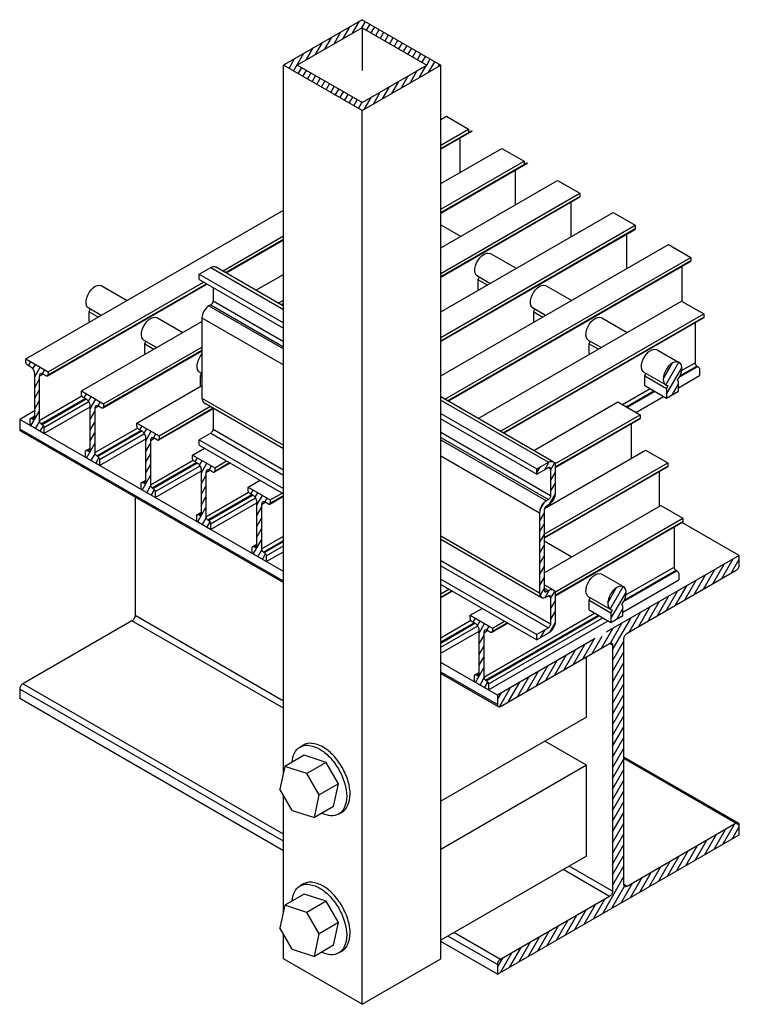
# Model space of a CAD drawing. Extents: x -8 to 8.8, y 0 to 23.
import ezdxf

# ---------------------------------------------------------------- set-up
doc = ezdxf.new("R2010")
doc.units = 0
doc.header["$MEASUREMENT"] = 0
doc.layers.add('TRMODEL1', color=7, linetype='CONTINUOUS')

msp = doc.modelspace()

# ---------------------------------------------------------------- linework, layer by layer
at = {"layer": 'TRMODEL1', "color": 4, "linetype": 'CONTINUOUS'}
for p, q in [((0, 23.037), (-1.84, 21.975)), ((0, 23.037), (1.84, 21.975)), ((0, 22.85), (-1.516, 21.975)), ((0, 22.85), (1.516, 21.975)), ((0, 22.85), (0, 21.846)), ((-1.84, 5.41), (-1.84, 21.975)), ((0, 20.912), (-1.84, 21.975)), ((0, 21.1), (-1.516, 21.975)), ((0, 21.1), (1.516, 21.975)), ((0, 20.912), (1.84, 21.975)), ((1.84, 1.063), (1.84, 21.975)), ((0, 0), (0, 20.912)), ((-3.81, 17.083), (-3.54, 17.24)), ((-3.81, 17.083), (-1.84, 15.946)), ((-3.81, 16.958), (-3.81, 17.083)), ((-3.54, 17.24), (-3.508, 17.254)), ((-3.54, 17.24), (-1.84, 16.259)), ((-3.508, 17.254), (-3.477, 17.261)), ((-3.477, 17.261), (-3.449, 17.26)), ((-3.449, 17.26), (-3.425, 17.251)), ((-1.84, 16.336), (-3.425, 17.251)), ((-3.425, 17.251), (-3.425, 17.251)), ((-3.81, 16.958), (-1.84, 15.821)), ((-3.486, 16.771), (-3.486, 16.458)), ((-3.54, 16.365), (-3.583, 16.34)), ((-3.529, 16.372), (-3.54, 16.365)), ((-3.54, 16.365), (-1.84, 15.384)), ((-3.519, 16.381), (-3.529, 16.372)), ((-3.51, 16.392), (-3.519, 16.381)), ((-3.501, 16.405), (-3.51, 16.392)), ((-3.495, 16.418), (-3.501, 16.405)), ((-3.49, 16.432), (-3.495, 16.418)), ((-3.487, 16.446), (-3.49, 16.432)), ((-3.486, 16.458), (-3.487, 16.446)), ((-3.486, 16.458), (-1.84, 15.509)), ((-3.733, 16.137), (-3.742, 16.097)), ((-3.718, 16.178), (-3.733, 16.137)), ((-3.698, 16.218), (-3.718, 16.178)), ((-3.673, 16.256), (-3.698, 16.218)), ((-3.645, 16.289), (-3.673, 16.256)), ((-3.615, 16.318), (-3.645, 16.289)), ((-3.583, 16.34), (-3.615, 16.318)), ((-3.583, 16.34), (-1.84, 15.334)), ((-3.742, 16.097), (-3.745, 16.058)), ((-3.745, 16.058), (-1.84, 14.959)), ((-3.745, 16.058), (-3.745, 14.183)), ((-3.745, 14.183), (-1.84, 13.084)), ((-3.698, 14.078), (-1.84, 13.006)), ((4.47, 12.694), (1.84, 14.212)), ((1.84, 14.134), (4.355, 12.683)), ((-7.646, 13.892), (-8.006, 13.684)), ((-3.486, 13.956), (-3.486, 13.458)), ((-1.84, 10.125), (-8.006, 13.684)), ((-8.006, 13.684), (-8.006, 13.46)), ((1.84, 13.822), (4.085, 12.526)), ((1.84, 13.697), (4.085, 12.401)), ((-1.84, 9.9), (-8.006, 13.46)), ((-7.986, 13.414), (-1.84, 9.866)), ((-3.54, 13.365), (-3.81, 13.208)), ((-3.54, 13.365), (-1.84, 12.384)), ((-3.486, 13.458), (-1.84, 12.509)), ((1.84, 13.384), (4.409, 11.901)), ((-3.81, 13.208), (-1.84, 12.071)), ((-3.81, 13.083), (-3.81, 13.208)), ((1.84, 13.259), (4.355, 11.808)), ((1.84, 13.209), (4.312, 11.783)), ((-3.81, 13.083), (-1.84, 11.946)), ((1.84, 12.834), (4.149, 11.501)), ((4.085, 12.526), (4.355, 12.683)), ((4.085, 12.401), (4.355, 12.558)), ((4.085, 12.401), (4.085, 12.526)), ((4.355, 12.558), (4.409, 12.526)), ((4.409, 12.526), (4.409, 11.901)), ((4.518, 12.589), (4.518, 11.964)), ((-5.31, 11.869), (-5.31, 9.096)), ((4.355, 11.808), (4.312, 11.783)), ((4.258, 11.564), (4.258, 9.689)), ((4.355, 11.683), (4.312, 11.658)), ((4.149, 11.501), (4.149, 9.626)), ((8.82, 10.502), (7.49, 11.269)), ((1.84, 10.959), (4.149, 9.626)), ((1.84, 10.882), (4.197, 9.521)), ((1.84, 10.384), (4.409, 8.901)), ((8.82, 10.502), (5.707, 8.705)), ((8.82, 10.277), (8.82, 10.502)), ((1.84, 10.259), (4.355, 8.808)), ((6.195, 8.68), (8.749, 10.155)), ((1.84, 9.947), (4.085, 8.651)), ((1.84, 9.822), (4.085, 8.526)), ((4.47, 9.694), (4.258, 9.817)), ((4.258, 9.739), (4.355, 9.683)), ((4.258, 9.689), (4.312, 9.658)), ((4.312, 9.658), (4.355, 9.683)), ((4.312, 9.533), (4.355, 9.558)), ((4.355, 9.558), (4.409, 9.526)), ((4.409, 9.526), (4.409, 8.901)), ((4.518, 9.589), (4.518, 8.964)), ((-1.84, 7.093), (-5.31, 9.096)), ((-5.381, 8.973), (-7.936, 7.499)), ((-1.84, 6.929), (-5.381, 8.973)), ((4.355, 8.808), (4.085, 8.651)), ((5.449, 8.556), (3.163, 7.236)), ((4.355, 8.683), (4.085, 8.526)), ((4.085, 8.526), (4.085, 8.651)), ((6.124, 2.801), (6.124, 8.558)), ((3.234, 6.971), (5.788, 8.445)), ((5.859, 8.404), (5.788, 8.445)), ((5.859, 8.404), (5.859, 2.648)), ((5.25, 6.719), (5.25, 8.135)), ((3.163, 7.236), (1.84, 8)), ((3.163, 7.011), (1.84, 7.775)), ((1.84, 7.741), (3.184, 6.966)), ((-1.84, 3.817), (-8.006, 7.376)), ((-8.006, 7.376), (-8.006, 7.152)), ((-1.84, 3.98), (-7.936, 7.499)), ((-1.84, 3.592), (-8.006, 7.152)), ((3.163, 7.236), (3.163, 7.011)), ((5.25, 6.719), (1.84, 4.75)), ((5.25, 5.594), (4.276, 6.156)), ((8.799, 4.24), (6.124, 5.784)), ((5.25, 5.594), (1.84, 3.625)), ((5.25, 3.469), (5.25, 5.594)), ((8.82, 4.194), (6.124, 5.75)), ((-1.84, 2.16), (-1.84, 4.898)), ((8.749, 4.235), (6.195, 2.76)), ((8.82, 3.969), (8.82, 4.194)), ((3.163, 0.704), (8.82, 3.969)), ((5.25, 3.469), (1.84, 1.5)), ((5.859, 2.648), (4.844, 3.234)), ((5.788, 2.525), (4.702, 3.152)), ((6.195, 2.76), (6.124, 2.801)), ((5.788, 2.525), (3.234, 1.051)), ((-1.84, 1.063), (-1.84, 1.648)), ((3.234, 1.051), (2.148, 1.678)), ((3.163, 0.704), (1.84, 1.467)), ((3.163, 0.928), (2.007, 1.596)), ((0, 0), (-1.84, 1.063)), ((0, 0), (1.84, 1.063)), ((3.163, 0.928), (3.163, 0.704))]:
    msp.add_line(p, q, dxfattribs=at)
at = {"layer": 'TRMODEL1', "color": 2, "linetype": 'CONTINUOUS'}
for p, q in [((-0.441, 22.595), (-0.278, 22.877)), ((-0.224, 22.72), (-0.062, 23.002)), ((-0.008, 22.845), (0.077, 22.993)), ((0.104, 22.79), (0.186, 22.93)), ((0.213, 22.727), (0.294, 22.868)), ((-0.874, 22.345), (-0.711, 22.627)), ((-0.657, 22.47), (-0.495, 22.752)), ((0.321, 22.665), (0.402, 22.805)), ((0.429, 22.602), (0.51, 22.743)), ((0.537, 22.54), (0.619, 22.68)), ((0.646, 22.477), (0.727, 22.618)), ((-1.307, 22.095), (-1.144, 22.377)), ((-1.09, 22.22), (-0.928, 22.502)), ((0.754, 22.415), (0.835, 22.555)), ((0.862, 22.352), (0.943, 22.493)), ((0.97, 22.29), (1.052, 22.43)), ((1.079, 22.227), (1.16, 22.368)), ((-1.709, 21.899), (-1.577, 22.127)), ((-1.601, 21.836), (-1.361, 22.252)), ((1.187, 22.165), (1.268, 22.305)), ((1.295, 22.102), (1.376, 22.243)), ((1.404, 22.04), (1.485, 22.18)), ((1.512, 21.977), (1.593, 22.118)), ((-1.817, 21.961), (-1.794, 22.002)), ((-1.492, 21.774), (-1.411, 21.915)), ((1.346, 21.689), (1.508, 21.97)), ((1.562, 21.814), (1.701, 22.055)), ((1.779, 21.939), (1.809, 21.993)), ((-1.384, 21.711), (-1.303, 21.852)), ((-1.276, 21.649), (-1.195, 21.79)), ((-1.168, 21.586), (-1.086, 21.727)), ((-1.059, 21.524), (-0.978, 21.665)), ((0.913, 21.439), (1.075, 21.72)), ((1.129, 21.564), (1.291, 21.845)), ((-0.951, 21.461), (-0.87, 21.602)), ((-0.843, 21.399), (-0.762, 21.54)), ((-0.734, 21.336), (-0.653, 21.477)), ((0.48, 21.189), (0.642, 21.47)), ((0.696, 21.314), (0.858, 21.595)), ((-0.626, 21.274), (-0.545, 21.415)), ((-0.518, 21.211), (-0.437, 21.352)), ((-0.41, 21.149), (-0.329, 21.29)), ((-0.301, 21.086), (-0.22, 21.227)), ((0.047, 20.939), (0.209, 21.22)), ((0.263, 21.064), (0.425, 21.345)), ((-0.193, 21.024), (-0.112, 21.165)), ((-0.085, 20.961), (-0.004, 21.102)), ((1.84, 20.702), (1.971, 20.777)), ((1.97, 20.777), (2.49, 20.477)), ((1.84, 20.102), (2.49, 20.477)), ((1.84, 20.027), (2.555, 20.439)), ((2.573, 20.429), (1.84, 20.006)), ((2.49, 20.477), (2.49, 20.402)), ((2.284, 20.262), (2.284, 19.458)), ((1.84, 19.202), (3.269, 20.027)), ((3.269, 20.027), (3.789, 19.727)), ((1.84, 18.602), (3.789, 19.727)), ((1.84, 18.527), (3.854, 19.689)), ((3.872, 19.679), (1.84, 18.506)), ((3.789, 19.727), (3.789, 19.652)), ((3.583, 19.512), (3.583, 18.708)), ((1.84, 17.702), (4.568, 19.277)), ((4.568, 19.277), (5.088, 18.977)), ((1.84, 17.102), (5.088, 18.977)), ((1.84, 17.027), (5.088, 18.902)), ((5.088, 18.977), (5.088, 18.902)), ((5.075, 18.874), (1.84, 17.006)), ((4.882, 18.762), (4.882, 17.958)), ((-7.862, 15.101), (-1.84, 18.577)), ((1.84, 16.202), (5.867, 18.527)), ((5.867, 18.527), (6.387, 18.227)), ((1.84, 18.237), (2.304, 17.969)), ((1.845, 15.605), (6.387, 18.227)), ((6.387, 18.227), (6.387, 18.152)), ((-3.261, 17.157), (-1.84, 17.977)), ((1.84, 15.527), (6.387, 18.152)), ((6.374, 18.124), (1.84, 15.507)), ((6.181, 18.013), (6.181, 17.208)), ((-3.196, 17.119), (-1.84, 17.902)), ((-1.84, 17.881), (-3.178, 17.109)), ((1.84, 14.702), (7.166, 17.777)), ((7.166, 17.777), (7.686, 17.477)), ((3.006, 17.564), (3.603, 17.22)), ((1.935, 14.157), (7.686, 17.477)), ((2, 14.12), (7.686, 17.402)), ((7.673, 17.374), (2.018, 14.109)), ((7.686, 17.477), (7.686, 17.402)), ((-2.482, 16.707), (-1.84, 17.077)), ((7.48, 17.263), (7.48, 16.459)), ((-3.625, 16.851), (-7.355, 14.698)), ((-7.342, 14.801), (-3.707, 16.899)), ((-7.342, 14.726), (-3.642, 16.861)), ((2.99, 16.866), (2.7, 17.034)), ((2.713, 16.953), (2.737, 17.012)), ((2.713, 16.728), (2.713, 16.953)), ((2.713, 16.953), (2.927, 16.83)), ((-6.087, 16.814), (-5.49, 16.47)), ((2.713, 16.728), (2.732, 16.717)), ((4.305, 16.814), (4.901, 16.47)), ((-1.962, 16.407), (-1.84, 16.477)), ((-1.897, 16.369), (-1.84, 16.402)), ((-1.84, 16.381), (-1.879, 16.359)), ((2.714, 13.707), (7.471, 16.453)), ((7.471, 16.453), (7.99, 16.153)), ((-6.103, 16.116), (-6.393, 16.284)), ((-6.38, 16.203), (-6.356, 16.263)), ((-6.38, 16.203), (-6.166, 16.08)), ((-6.38, 15.978), (-6.38, 16.203)), ((3.234, 13.407), (7.99, 16.153)), ((4.289, 16.116), (3.998, 16.284)), ((4.012, 16.203), (4.035, 16.263)), ((4.012, 15.978), (4.012, 16.203)), ((4.012, 16.203), (4.226, 16.08)), ((7.99, 16.153), (7.99, 16.078)), ((-6.563, 14.351), (-3.745, 15.977)), ((-6.38, 15.978), (-6.361, 15.967)), ((-4.788, 16.064), (-4.191, 15.72)), ((3.299, 13.37), (7.99, 16.078)), ((7.978, 16.05), (3.317, 13.36)), ((4.012, 15.978), (4.031, 15.967)), ((5.604, 16.064), (6.2, 15.72)), ((7.785, 15.939), (7.785, 15.009)), ((-4.804, 15.366), (-5.094, 15.534)), ((-5.081, 15.454), (-5.057, 15.513)), ((-5.081, 15.454), (-4.867, 15.33)), ((-5.081, 15.228), (-5.081, 15.454)), ((5.588, 15.366), (5.297, 15.534)), ((5.311, 15.454), (5.334, 15.513)), ((5.311, 15.228), (5.311, 15.454)), ((5.311, 15.454), (5.525, 15.33)), ((-3.745, 15.282), (-6.056, 13.948)), ((-6.043, 14.051), (-3.745, 15.377)), ((-6.043, 13.976), (-3.745, 15.302)), ((-5.081, 15.228), (-5.062, 15.217)), ((5.311, 15.228), (5.33, 15.217)), ((6.903, 15.314), (7.401, 15.027)), ((-7.862, 15.101), (-7.342, 14.801)), ((-7.862, 15.026), (-7.862, 15.101)), ((-7.862, 15.077), (-7.852, 15.095)), ((-7.798, 14.939), (-7.743, 15.032)), ((7.044, 14.645), (7.247, 14.997)), ((7.101, 14.494), (7.406, 15.022)), ((7.469, 14.827), (7.785, 15.009)), ((-7.743, 14.907), (-7.818, 14.951)), ((-7.696, 14.865), (-7.635, 14.97)), ((-7.656, 14.684), (-7.527, 14.907)), ((-7.656, 13.719), (-7.656, 14.757)), ((-7.548, 14.694), (-7.461, 14.744)), ((-7.473, 14.75), (-7.419, 14.845)), ((-7.385, 14.701), (-7.461, 14.744)), ((-7.342, 14.801), (-7.342, 14.726)), ((-3.745, 14.755), (-3.795, 14.784)), ((-3.782, 14.704), (-3.758, 14.763)), ((7.138, 14.471), (6.596, 14.784)), ((6.61, 14.704), (6.633, 14.763)), ((7.119, 14.275), (7.474, 14.889)), ((7.413, 14.67), (7.85, 14.922)), ((7.43, 14.705), (7.828, 14.934)), ((7.828, 14.934), (7.85, 14.922)), ((7.893, 14.847), (7.893, 14.709)), ((-7.656, 14.434), (-7.548, 14.621)), ((-7.548, 14.694), (-7.548, 13.657)), ((-7.361, 14.696), (-7.342, 14.727)), ((-3.782, 14.704), (-3.745, 14.682)), ((-3.782, 14.478), (-3.782, 14.704)), ((6.61, 14.704), (7.119, 14.41)), ((6.61, 14.478), (6.61, 14.704)), ((7.399, 14.571), (7.372, 14.607)), ((7.399, 14.424), (7.893, 14.709)), ((7.399, 14.346), (7.399, 14.571)), ((-7.656, 14.184), (-7.548, 14.371)), ((-6.563, 14.276), (-6.563, 14.351)), ((-6.563, 14.351), (-6.043, 14.051)), ((-6.563, 14.327), (-6.553, 14.345)), ((-5.264, 13.601), (-3.745, 14.478)), ((-3.782, 14.478), (-3.763, 14.467)), ((6.089, 14.03), (6.737, 14.405)), ((6.175, 13.98), (6.824, 14.355)), ((6.197, 13.968), (6.845, 14.342)), ((6.61, 14.478), (7.119, 14.184)), ((7.146, 14.477), (7.119, 14.41)), ((7.119, 14.41), (7.119, 14.184)), ((7.119, 14.184), (7.399, 14.346)), ((7.257, 14.264), (7.399, 14.509)), ((-7.656, 13.934), (-7.548, 14.121)), ((-7.548, 13.657), (-6.55, 14.233)), ((-7.505, 13.582), (-6.476, 14.176)), ((-7.483, 13.569), (-6.454, 14.163)), ((-7.44, 13.494), (-6.388, 14.101)), ((-6.444, 14.157), (-6.519, 14.201)), ((-6.499, 14.189), (-6.444, 14.282)), ((-6.397, 14.115), (-6.336, 14.22)), ((-6.357, 13.934), (-6.228, 14.157)), ((-6.174, 14), (-6.12, 14.095)), ((4.013, 12.958), (5.98, 14.093)), ((5.98, 14.093), (6.5, 13.793)), ((6.403, 13.849), (7.051, 14.223)), ((-7.743, 13.532), (-7.548, 13.871)), ((-7.44, 13.357), (-6.357, 13.982)), ((-6.357, 12.97), (-6.357, 14.007)), ((-6.357, 13.684), (-6.249, 13.871)), ((-6.249, 13.945), (-6.162, 13.995)), ((-6.249, 13.945), (-6.249, 12.907)), ((-6.086, 13.951), (-6.162, 13.995)), ((-6.061, 13.946), (-6.043, 13.977)), ((-6.043, 14.051), (-6.043, 13.976)), ((-3.486, 13.932), (-4.757, 13.198)), ((-4.744, 13.301), (-3.548, 13.992)), ((-4.744, 13.226), (-3.483, 13.954)), ((-7.764, 13.544), (-7.764, 13.682)), ((-7.752, 13.71), (-7.656, 13.765)), ((-7.721, 13.707), (-7.656, 13.744)), ((-7.721, 13.707), (-7.699, 13.694)), ((-7.699, 13.694), (-7.656, 13.719)), ((-7.635, 13.47), (-7.543, 13.63)), ((-6.357, 13.434), (-6.249, 13.621)), ((-5.264, 13.526), (-5.264, 13.601)), ((-5.264, 13.601), (-4.744, 13.301)), ((-5.264, 13.577), (-5.254, 13.595)), ((4.508, 12.643), (6.5, 13.793)), ((4.518, 12.574), (6.5, 13.718)), ((6.487, 13.69), (4.518, 12.553)), ((6.5, 13.793), (6.5, 13.718)), ((-7.44, 13.357), (-7.764, 13.544)), ((-7.527, 13.407), (-7.452, 13.537)), ((-7.505, 13.582), (-7.483, 13.569)), ((-7.44, 13.494), (-7.44, 13.357)), ((-6.357, 13.184), (-6.249, 13.371)), ((-6.249, 12.907), (-5.251, 13.483)), ((-6.206, 12.832), (-5.177, 13.426)), ((-6.184, 12.82), (-5.155, 13.413)), ((-5.145, 13.407), (-5.22, 13.451)), ((-5.199, 13.439), (-5.145, 13.532)), ((-5.098, 13.365), (-5.037, 13.47)), ((-5.058, 13.183), (-4.929, 13.408)), ((6.294, 13.579), (6.294, 12.774)), ((-6.141, 12.745), (-5.089, 13.352)), ((-6.141, 12.607), (-5.058, 13.232)), ((-5.058, 12.22), (-5.058, 13.257)), ((-4.95, 13.195), (-4.863, 13.245)), ((-4.95, 13.195), (-4.95, 12.157)), ((-4.875, 13.25), (-4.821, 13.345)), ((-4.788, 13.201), (-4.863, 13.245)), ((-4.762, 13.196), (-4.744, 13.227)), ((-4.744, 13.301), (-4.744, 13.226)), ((-6.465, 12.795), (-6.465, 12.932)), ((-6.453, 12.96), (-6.357, 13.015)), ((-6.444, 12.782), (-6.249, 13.121)), ((-6.422, 12.957), (-6.357, 12.995)), ((-6.422, 12.957), (-6.4, 12.945)), ((-6.4, 12.945), (-6.357, 12.97)), ((-5.058, 12.933), (-4.95, 13.121)), ((-3.965, 12.851), (-3.686, 13.012)), ((4.267, 11.604), (6.629, 12.968)), ((6.629, 12.968), (7.149, 12.668)), ((-6.141, 12.607), (-6.465, 12.795)), ((-6.336, 12.72), (-6.243, 12.88)), ((-6.228, 12.657), (-6.153, 12.787)), ((-6.206, 12.832), (-6.184, 12.82)), ((-6.141, 12.745), (-6.141, 12.607)), ((-5.058, 12.683), (-4.95, 12.871)), ((-4.95, 12.157), (-3.952, 12.733)), ((-4.907, 12.082), (-3.878, 12.676)), ((-3.965, 12.776), (-3.965, 12.851)), ((-3.965, 12.851), (-3.445, 12.551)), ((-3.965, 12.827), (-3.954, 12.845)), ((-3.846, 12.657), (-3.922, 12.701)), ((-3.9, 12.689), (-3.846, 12.783)), ((-3.799, 12.615), (-3.738, 12.72)), ((-3.445, 12.551), (-3.167, 12.712)), ((-3.445, 12.476), (-3.102, 12.674)), ((4.27, 12.509), (4.376, 12.693)), ((-5.058, 12.433), (-4.95, 12.621)), ((-4.885, 12.07), (-3.856, 12.663)), ((-4.842, 11.995), (-3.79, 12.602)), ((-4.842, 11.857), (-3.759, 12.482)), ((-3.759, 12.433), (-3.63, 12.658)), ((-3.759, 11.47), (-3.759, 12.507)), ((-3.651, 12.445), (-3.564, 12.495)), ((-3.651, 12.445), (-3.651, 11.407)), ((-3.576, 12.5), (-3.521, 12.595)), ((-3.489, 12.451), (-3.564, 12.495)), ((-3.463, 12.446), (-3.445, 12.477)), ((-3.084, 12.664), (-3.458, 12.448)), ((-3.445, 12.551), (-3.445, 12.476)), ((4.085, 12.438), (4.162, 12.571)), ((4.258, 10.999), (7.149, 12.668)), ((4.258, 10.924), (7.149, 12.593)), ((7.136, 12.565), (4.258, 10.903)), ((4.409, 12.499), (4.502, 12.659)), ((6.943, 12.453), (6.943, 11.649)), ((7.149, 12.668), (7.149, 12.593)), ((-5.154, 12.21), (-5.058, 12.265)), ((-5.145, 12.032), (-4.95, 12.371)), ((-5.123, 12.207), (-5.058, 12.245)), ((-5.101, 12.195), (-5.058, 12.22)), ((-3.759, 12.183), (-3.651, 12.371)), ((-2.666, 12.101), (-2.387, 12.262)), ((4.409, 12.248), (4.518, 12.436)), ((-5.166, 12.045), (-5.166, 12.182)), ((-4.842, 11.857), (-5.166, 12.045)), ((-5.123, 12.207), (-5.101, 12.195)), ((-5.037, 11.97), (-4.944, 12.13)), ((-4.929, 11.908), (-4.854, 12.037)), ((-4.907, 12.082), (-4.885, 12.07)), ((-4.842, 11.995), (-4.842, 11.857)), ((-3.759, 11.933), (-3.651, 12.121)), ((-3.651, 11.407), (-2.653, 11.983)), ((-2.666, 12.101), (-2.146, 11.801)), ((-2.666, 12.026), (-2.666, 12.101)), ((-2.666, 12.077), (-2.655, 12.095)), ((-2.601, 11.939), (-2.547, 12.033)), ((4.409, 11.998), (4.518, 12.185)), ((-3.759, 11.683), (-3.651, 11.871)), ((-3.608, 11.332), (-2.579, 11.926)), ((-3.586, 11.32), (-2.557, 11.914)), ((-3.543, 11.245), (-2.491, 11.852)), ((-2.547, 11.907), (-2.623, 11.951)), ((-2.5, 11.865), (-2.439, 11.97)), ((-2.46, 11.683), (-2.331, 11.908)), ((-2.46, 10.72), (-2.46, 11.757)), ((-2.277, 11.75), (-2.222, 11.845)), ((-1.84, 11.882), (-2.159, 11.698)), ((-2.146, 11.801), (-1.84, 11.978)), ((-2.146, 11.726), (-1.84, 11.903)), ((-2.146, 11.801), (-2.146, 11.726)), ((4.383, 11.702), (4.515, 11.93)), ((-3.846, 11.283), (-3.651, 11.621)), ((-3.543, 11.107), (-2.46, 11.732)), ((-2.46, 11.433), (-2.352, 11.621)), ((-2.352, 11.695), (-2.265, 11.745)), ((-2.352, 11.695), (-2.352, 10.657)), ((-2.19, 11.701), (-2.265, 11.745)), ((-2.164, 11.696), (-2.146, 11.727)), ((4.158, 11.562), (4.263, 11.745)), ((4.258, 10.099), (6.984, 11.673)), ((6.984, 11.673), (7.503, 11.373)), ((-3.867, 11.295), (-3.867, 11.432)), ((-3.543, 11.107), (-3.867, 11.295)), ((-3.855, 11.46), (-3.759, 11.515)), ((-3.824, 11.457), (-3.759, 11.495)), ((-3.824, 11.457), (-3.802, 11.445)), ((-3.802, 11.445), (-3.759, 11.47)), ((-3.738, 11.22), (-3.645, 11.38)), ((-3.608, 11.332), (-3.586, 11.32)), ((-2.46, 11.183), (-2.352, 11.371)), ((4.149, 11.298), (4.258, 11.485)), ((4.508, 9.644), (7.503, 11.373)), ((4.518, 9.574), (7.503, 11.298)), ((7.503, 11.373), (7.503, 11.298)), ((-3.63, 11.158), (-3.555, 11.287)), ((-3.543, 11.245), (-3.543, 11.107)), ((-2.46, 10.933), (-2.352, 11.121)), ((4.149, 11.047), (4.258, 11.234)), ((7.503, 11.277), (4.518, 9.553)), ((7.298, 11.158), (7.298, 10.229)), ((-2.547, 10.533), (-2.352, 10.871)), ((-2.352, 10.657), (-1.84, 10.953)), ((-2.309, 10.582), (-1.84, 10.853)), ((-2.287, 10.57), (-1.84, 10.828)), ((4.149, 10.797), (4.258, 10.984)), ((4.258, 10.842), (4.901, 10.471)), ((-2.568, 10.545), (-2.568, 10.682)), ((-2.556, 10.71), (-2.46, 10.766)), ((-2.525, 10.707), (-2.46, 10.745)), ((-2.525, 10.707), (-2.503, 10.695)), ((-2.503, 10.695), (-2.46, 10.72)), ((-2.439, 10.47), (-2.346, 10.63)), ((-2.244, 10.495), (-1.84, 10.728)), ((4.149, 10.546), (4.258, 10.733)), ((-2.244, 10.357), (-2.568, 10.545)), ((-2.331, 10.408), (-2.256, 10.537)), ((-2.309, 10.582), (-2.287, 10.57)), ((-2.244, 10.357), (-1.84, 10.59)), ((-2.244, 10.495), (-2.244, 10.357)), ((4.149, 10.296), (4.258, 10.483)), ((8.415, 9.961), (8.68, 10.421)), ((8.632, 10.087), (8.82, 10.413)), ((4.149, 10.045), (4.258, 10.232)), ((6.114, 9.421), (7.363, 10.141)), ((6.131, 9.456), (7.341, 10.154)), ((6.17, 9.578), (7.298, 10.229)), ((7.341, 10.154), (7.363, 10.141)), ((7.981, 9.711), (8.246, 10.17)), ((8.198, 9.836), (8.463, 10.296)), ((4.149, 9.795), (4.258, 9.982)), ((5.604, 10.065), (6.096, 9.781)), ((6.1, 9.175), (7.406, 9.929)), ((7.406, 10.066), (7.406, 9.929)), ((7.547, 9.461), (7.812, 9.92)), ((7.764, 9.586), (8.029, 10.045)), ((1.84, 9.603), (2.03, 9.713)), ((4.161, 9.564), (4.258, 9.731)), ((4.279, 9.518), (4.381, 9.695)), ((5.745, 9.395), (5.949, 9.749)), ((5.803, 9.245), (6.107, 9.773)), ((7.33, 9.335), (7.595, 9.795)), ((1.84, 9.528), (2.095, 9.675)), ((2.112, 9.665), (1.84, 9.508)), ((4.409, 9.493), (4.503, 9.656)), ((5.807, 9.241), (5.297, 9.535)), ((5.311, 9.454), (5.334, 9.514)), ((5.311, 9.229), (5.311, 9.454)), ((5.311, 9.454), (5.82, 9.16)), ((5.82, 9.025), (6.175, 9.639)), ((6.896, 9.085), (7.161, 9.544)), ((7.113, 9.21), (7.378, 9.669)), ((2.53, 9.102), (2.809, 9.263)), ((4.409, 9.242), (4.518, 9.43)), ((5.311, 9.229), (5.82, 8.935)), ((5.847, 9.228), (5.82, 9.16)), ((5.959, 9.015), (6.1, 9.259)), ((6.1, 9.322), (6.073, 9.358)), ((6.1, 9.097), (6.1, 9.322)), ((6.462, 8.834), (6.728, 9.294)), ((6.679, 8.96), (6.945, 9.419)), ((2.53, 9.102), (3.05, 8.802)), ((2.53, 9.027), (2.53, 9.102)), ((2.53, 9.077), (2.541, 9.095)), ((2.595, 8.939), (2.649, 9.033)), ((2.844, 7.658), (5.438, 9.155)), ((2.887, 7.583), (5.525, 9.105)), ((2.909, 7.57), (5.546, 9.093)), ((2.952, 7.495), (5.633, 9.043)), ((4.409, 8.992), (4.518, 9.179)), ((5.82, 9.16), (5.82, 8.935)), ((5.82, 8.935), (6.1, 9.097)), ((5.859, 8.29), (6.294, 9.043)), ((6.246, 8.709), (6.511, 9.168)), ((1.84, 8.578), (2.543, 8.984)), ((1.84, 8.478), (2.617, 8.927)), ((1.84, 8.453), (2.638, 8.914)), ((1.84, 8.353), (2.705, 8.852)), ((2.649, 8.908), (2.573, 8.952)), ((2.696, 8.865), (2.757, 8.97)), ((2.736, 8.683), (2.866, 8.908)), ((2.736, 7.72), (2.736, 8.758)), ((2.919, 8.751), (2.974, 8.845)), ((2.952, 7.358), (5.752, 8.974)), ((3.412, 8.915), (3.037, 8.699)), ((3.05, 8.802), (3.329, 8.963)), ((3.05, 8.727), (3.394, 8.925)), ((3.05, 8.802), (3.05, 8.727)), ((4.168, 8.575), (4.277, 8.762)), ((4.389, 8.707), (4.514, 8.922)), ((5.595, 8.333), (5.86, 8.793)), ((5.808, 8.453), (6.077, 8.918)), ((1.84, 8.216), (2.736, 8.733)), ((2.736, 8.433), (2.844, 8.62)), ((2.844, 8.695), (2.931, 8.745)), ((2.844, 8.695), (2.844, 7.658)), ((3.006, 8.702), (2.931, 8.745)), ((3.033, 8.697), (3.05, 8.726)), ((5.161, 8.083), (5.426, 8.542)), ((5.378, 8.208), (5.614, 8.617)), ((2.736, 8.183), (2.844, 8.37)), ((4.944, 7.958), (5.209, 8.417)), ((5.859, 8.04), (6.124, 8.499)), ((2.736, 7.933), (2.844, 8.12)), ((4.51, 7.707), (4.775, 8.167)), ((4.727, 7.833), (4.992, 8.292)), ((5.859, 7.789), (6.124, 8.249)), ((2.649, 7.533), (2.844, 7.87)), ((4.076, 7.457), (4.341, 7.916)), ((4.293, 7.582), (4.558, 8.041)), ((5.859, 7.539), (6.124, 7.998)), ((2.627, 7.545), (2.627, 7.683)), ((2.64, 7.711), (2.736, 7.766)), ((2.671, 7.708), (2.736, 7.745)), ((2.671, 7.708), (2.692, 7.695)), ((2.692, 7.695), (2.736, 7.72)), ((2.757, 7.47), (2.85, 7.63)), ((3.642, 7.206), (3.908, 7.666)), ((3.859, 7.332), (4.124, 7.791)), ((5.859, 7.288), (6.124, 7.748)), ((2.952, 7.358), (2.627, 7.545)), ((2.866, 7.408), (2.94, 7.537)), ((2.887, 7.583), (2.909, 7.57)), ((2.952, 7.495), (2.952, 7.358)), ((3.212, 6.962), (3.474, 7.415)), ((3.425, 7.081), (3.691, 7.54)), ((5.859, 7.038), (6.124, 7.497)), ((3.163, 7.128), (3.257, 7.29)), ((5.859, 6.787), (6.124, 7.247)), ((5.859, 6.537), (6.124, 6.996)), ((5.859, 6.286), (6.124, 6.746)), ((5.859, 6.036), (6.124, 6.495)), ((5.859, 5.785), (6.124, 6.245)), ((-1.373, 6.065), (-1.452, 6.019)), ((5.859, 5.535), (6.124, 5.994)), ((-1.356, 5.827), (-1.807, 5.567)), ((-0.839, 5.66), (-1.356, 5.827)), ((-1.807, 5.567), (-1.92, 5.036)), ((-1.29, 5.399), (-1.807, 5.567)), ((-0.839, 5.66), (-1.29, 5.399)), ((-0.552, 5.162), (-0.839, 5.66)), ((5.859, 5.284), (6.124, 5.744)), ((-1.003, 4.902), (-1.29, 5.399)), ((5.859, 5.034), (6.124, 5.493)), ((-0.552, 5.162), (-1.003, 4.902)), ((-0.665, 4.631), (-0.552, 5.162)), ((5.859, 4.783), (6.124, 5.243)), ((-1.633, 4.538), (-1.92, 5.036)), ((-1.116, 4.371), (-1.003, 4.902)), ((5.859, 4.533), (6.124, 4.992)), ((-0.665, 4.631), (-1.116, 4.371)), ((5.859, 4.282), (6.124, 4.742)), ((-1.633, 4.538), (-1.116, 4.371)), ((-0.468, 4.497), (-0.547, 4.451)), ((5.859, 4.032), (6.124, 4.491)), ((5.859, 3.781), (6.124, 4.241)), ((8.446, 3.754), (8.711, 4.213)), ((8.663, 3.879), (8.82, 4.151)), ((5.859, 3.531), (6.124, 3.99)), ((8.012, 3.503), (8.278, 3.962)), ((8.229, 3.628), (8.495, 4.088)), ((5.859, 3.28), (6.124, 3.74)), ((7.579, 3.253), (7.844, 3.712)), ((7.796, 3.378), (8.061, 3.837)), ((5.859, 3.03), (6.124, 3.489)), ((7.145, 3.002), (7.41, 3.461)), ((7.362, 3.127), (7.627, 3.587)), ((5.859, 2.779), (6.124, 3.239)), ((6.928, 2.877), (7.193, 3.336)), ((6.494, 2.626), (6.759, 3.086)), ((6.711, 2.752), (6.976, 3.211)), ((-1.373, 2.815), (-1.452, 2.769)), ((5.626, 2.126), (6.124, 2.988)), ((6.06, 2.376), (6.325, 2.835)), ((6.277, 2.501), (6.542, 2.961)), ((-1.356, 2.577), (-1.807, 2.317)), ((-0.839, 2.41), (-1.356, 2.577)), ((5.843, 2.251), (6.138, 2.761)), ((-1.807, 2.317), (-1.92, 1.786)), ((-1.29, 2.149), (-1.807, 2.317)), ((-0.839, 2.41), (-1.29, 2.149)), ((-0.552, 1.912), (-0.839, 2.41)), ((5.192, 1.875), (5.458, 2.334)), ((5.409, 2), (5.674, 2.46)), ((-1.003, 1.652), (-1.29, 2.149)), ((4.759, 1.625), (5.024, 2.084)), ((4.975, 1.75), (5.241, 2.209)), ((-0.552, 1.912), (-1.003, 1.652)), ((-0.665, 1.381), (-0.552, 1.912)), ((4.542, 1.499), (4.807, 1.959)), ((-1.633, 1.288), (-1.92, 1.786)), ((-1.116, 1.121), (-1.003, 1.652)), ((4.108, 1.249), (4.373, 1.708)), ((4.325, 1.374), (4.59, 1.833)), ((3.674, 0.998), (3.939, 1.458)), ((3.891, 1.124), (4.156, 1.583)), ((-1.633, 1.288), (-1.116, 1.121)), ((-0.665, 1.381), (-1.116, 1.121)), ((-0.468, 1.247), (-0.547, 1.201)), ((3.24, 0.748), (3.505, 1.207)), ((3.457, 0.873), (3.722, 1.333)), ((3.163, 0.866), (3.288, 1.082))]:
    msp.add_line(p, q, dxfattribs=at)
at = {"layer": 'TRMODEL1', "color": 2, "linetype": 'CONTINUOUS', "flags": 128}
for points in [[(2.49, 20.402), (2.489, 20.392), (2.487, 20.384), (2.483, 20.378), (2.477, 20.374), (2.477, 20.374)], [(3.789, 19.652), (3.788, 19.643), (3.786, 19.635), (3.782, 19.628), (3.776, 19.624), (3.776, 19.624)], [(5.088, 18.902), (5.087, 18.893), (5.085, 18.885), (5.081, 18.878), (5.075, 18.874), (5.075, 18.874)], [(6.387, 18.152), (6.386, 18.143), (6.384, 18.135), (6.38, 18.128), (6.374, 18.124), (6.374, 18.124)], [(2.7, 17.034), (2.668, 17.062), (2.647, 17.103), (2.637, 17.154), (2.639, 17.214), (2.653, 17.279), (2.677, 17.345), (2.712, 17.408), (2.754, 17.465), (2.802, 17.513), (2.853, 17.549), (2.903, 17.571), (2.951, 17.578), (2.993, 17.57), (3.006, 17.564)], [(7.686, 17.402), (7.685, 17.393), (7.682, 17.385), (7.678, 17.379), (7.673, 17.374), (7.673, 17.374)], [(-6.393, 16.284), (-6.425, 16.312), (-6.446, 16.353), (-6.456, 16.405), (-6.454, 16.465), (-6.44, 16.529), (-6.415, 16.595), (-6.381, 16.658), (-6.339, 16.715), (-6.291, 16.763), (-6.24, 16.799), (-6.19, 16.821), (-6.142, 16.829), (-6.1, 16.82), (-6.087, 16.814)], [(3.998, 16.284), (3.967, 16.312), (3.946, 16.353), (3.936, 16.405), (3.938, 16.465), (3.951, 16.529), (3.976, 16.595), (4.011, 16.658), (4.053, 16.715), (4.101, 16.763), (4.152, 16.799), (4.202, 16.821), (4.25, 16.829), (4.292, 16.82), (4.305, 16.814)], [(-5.094, 15.534), (-5.126, 15.562), (-5.147, 15.603), (-5.157, 15.655), (-5.155, 15.715), (-5.141, 15.779), (-5.116, 15.845), (-5.082, 15.908), (-5.04, 15.965), (-4.992, 16.013), (-4.941, 16.049), (-4.891, 16.071), (-4.843, 16.079), (-4.801, 16.07), (-4.788, 16.064)], [(5.297, 15.534), (5.266, 15.562), (5.245, 15.603), (5.235, 15.655), (5.237, 15.715), (5.25, 15.779), (5.275, 15.845), (5.31, 15.908), (5.352, 15.965), (5.4, 16.013), (5.451, 16.049), (5.501, 16.071), (5.549, 16.079), (5.591, 16.07), (5.604, 16.064)], [(7.99, 16.078), (7.99, 16.069), (7.987, 16.061), (7.983, 16.055), (7.978, 16.05), (7.978, 16.05)], [(-3.795, 14.784), (-3.827, 14.812), (-3.848, 14.853), (-3.858, 14.905), (-3.856, 14.965), (-3.842, 15.029), (-3.817, 15.095), (-3.783, 15.158), (-3.745, 15.209)], [(6.596, 14.784), (6.565, 14.812), (6.544, 14.853), (6.534, 14.905), (6.536, 14.965), (6.549, 15.029), (6.574, 15.095), (6.609, 15.158), (6.651, 15.215), (6.699, 15.263), (6.749, 15.299), (6.8, 15.322), (6.848, 15.329), (6.89, 15.321), (6.903, 15.314)], [(-7.818, 14.951), (-7.827, 14.956), (-7.835, 14.964), (-7.842, 14.973), (-7.849, 14.983), (-7.854, 14.994), (-7.858, 15.005), (-7.861, 15.015), (-7.862, 15.026)], [(7.372, 14.607), (7.412, 14.667), (7.443, 14.731), (7.465, 14.797), (7.475, 14.86), (7.473, 14.918), (7.459, 14.966), (7.434, 15.003), (7.399, 15.027), (7.357, 15.035), (7.309, 15.028), (7.259, 15.005), (7.208, 14.969), (7.16, 14.921), (7.118, 14.864), (7.084, 14.801), (7.059, 14.735), (7.045, 14.671), (7.043, 14.611), (7.053, 14.559), (7.074, 14.518), (7.106, 14.49), (7.146, 14.477)], [(7.785, 15.009), (7.786, 14.999), (7.788, 14.988), (7.792, 14.977), (7.797, 14.967), (7.804, 14.957), (7.812, 14.948), (7.82, 14.94), (7.828, 14.934)], [(-7.656, 14.757), (-7.658, 14.777), (-7.663, 14.799), (-7.671, 14.821), (-7.681, 14.842), (-7.695, 14.862), (-7.71, 14.88), (-7.726, 14.895), (-7.743, 14.907)], [(-7.461, 14.744), (-7.478, 14.752), (-7.494, 14.756), (-7.509, 14.755), (-7.522, 14.751), (-7.533, 14.742), (-7.541, 14.729), (-7.546, 14.713), (-7.548, 14.694)], [(7.85, 14.922), (7.858, 14.916), (7.866, 14.909), (7.874, 14.9), (7.88, 14.89), (7.886, 14.879), (7.89, 14.868), (7.892, 14.857), (7.893, 14.847)], [(-7.342, 14.726), (-7.343, 14.716), (-7.345, 14.708), (-7.349, 14.702), (-7.355, 14.698), (-7.361, 14.695), (-7.369, 14.695), (-7.377, 14.697), (-7.385, 14.701)], [(-6.519, 14.201), (-6.528, 14.207), (-6.536, 14.214), (-6.544, 14.223), (-6.55, 14.233), (-6.555, 14.244), (-6.559, 14.255), (-6.562, 14.266), (-6.563, 14.276)], [(-6.357, 14.007), (-6.359, 14.028), (-6.364, 14.049), (-6.372, 14.071), (-6.382, 14.092), (-6.396, 14.112), (-6.411, 14.13), (-6.427, 14.145), (-6.444, 14.157)], [(-6.162, 13.995), (-6.179, 14.002), (-6.195, 14.006), (-6.21, 14.005), (-6.223, 14.001), (-6.234, 13.992), (-6.242, 13.979), (-6.247, 13.963), (-6.249, 13.945)], [(-6.043, 13.976), (-6.044, 13.967), (-6.046, 13.959), (-6.05, 13.952), (-6.056, 13.948), (-6.062, 13.945), (-6.07, 13.945), (-6.078, 13.947), (-6.086, 13.951)], [(-7.764, 13.682), (-7.763, 13.691), (-7.761, 13.699), (-7.757, 13.705), (-7.752, 13.71), (-7.745, 13.712), (-7.738, 13.713), (-7.729, 13.711), (-7.721, 13.707)], [(-7.699, 13.694), (-7.691, 13.691), (-7.683, 13.689), (-7.675, 13.689), (-7.669, 13.691), (-7.663, 13.696), (-7.659, 13.702), (-7.657, 13.71), (-7.656, 13.719)], [(-7.548, 13.657), (-7.547, 13.647), (-7.545, 13.636), (-7.541, 13.625), (-7.535, 13.614), (-7.529, 13.604), (-7.521, 13.595), (-7.513, 13.588), (-7.505, 13.582)], [(6.5, 13.718), (6.499, 13.709), (6.497, 13.701), (6.493, 13.694), (6.487, 13.69), (6.487, 13.69)], [(-7.483, 13.569), (-7.474, 13.564), (-7.466, 13.556), (-7.459, 13.547), (-7.452, 13.537), (-7.447, 13.526), (-7.443, 13.515), (-7.44, 13.505), (-7.44, 13.494)], [(-5.22, 13.451), (-5.229, 13.457), (-5.237, 13.464), (-5.245, 13.473), (-5.251, 13.483), (-5.256, 13.494), (-5.261, 13.505), (-5.263, 13.516), (-5.264, 13.526)], [(-5.058, 13.257), (-5.06, 13.278), (-5.065, 13.299), (-5.073, 13.321), (-5.083, 13.343), (-5.097, 13.363), (-5.112, 13.38), (-5.128, 13.395), (-5.145, 13.407)], [(-4.863, 13.245), (-4.88, 13.253), (-4.896, 13.256), (-4.911, 13.256), (-4.925, 13.251), (-4.935, 13.242), (-4.943, 13.229), (-4.948, 13.213), (-4.95, 13.195)], [(-4.744, 13.226), (-4.745, 13.217), (-4.748, 13.209), (-4.752, 13.202), (-4.757, 13.198), (-4.763, 13.195), (-4.771, 13.195), (-4.779, 13.197), (-4.788, 13.201)], [(-6.465, 12.932), (-6.465, 12.941), (-6.462, 12.949), (-6.458, 12.956), (-6.453, 12.96), (-6.446, 12.962), (-6.439, 12.963), (-6.43, 12.961), (-6.422, 12.957)], [(-6.4, 12.945), (-6.392, 12.941), (-6.384, 12.939), (-6.376, 12.939), (-6.37, 12.942), (-6.364, 12.946), (-6.36, 12.952), (-6.358, 12.96), (-6.357, 12.97)], [(-6.249, 12.907), (-6.248, 12.897), (-6.246, 12.886), (-6.242, 12.875), (-6.236, 12.864), (-6.23, 12.854), (-6.222, 12.845), (-6.214, 12.838), (-6.206, 12.832)], [(-6.184, 12.82), (-6.175, 12.814), (-6.167, 12.806), (-6.16, 12.797), (-6.153, 12.787), (-6.148, 12.777), (-6.144, 12.766), (-6.141, 12.755), (-6.141, 12.745)], [(-3.922, 12.701), (-3.93, 12.707), (-3.938, 12.714), (-3.946, 12.723), (-3.952, 12.733), (-3.958, 12.744), (-3.962, 12.755), (-3.964, 12.766), (-3.965, 12.776)], [(-3.759, 12.507), (-3.761, 12.528), (-3.766, 12.549), (-3.774, 12.571), (-3.785, 12.593), (-3.798, 12.613), (-3.813, 12.631), (-3.829, 12.646), (-3.846, 12.657)], [(-3.564, 12.495), (-3.581, 12.503), (-3.597, 12.506), (-3.612, 12.506), (-3.626, 12.501), (-3.636, 12.492), (-3.644, 12.479), (-3.649, 12.463), (-3.651, 12.445)], [(-3.445, 12.476), (-3.446, 12.467), (-3.449, 12.459), (-3.453, 12.453), (-3.458, 12.448), (-3.464, 12.446), (-3.472, 12.445), (-3.48, 12.447), (-3.489, 12.451)], [(7.149, 12.593), (7.148, 12.583), (7.145, 12.575), (7.141, 12.569), (7.136, 12.565), (7.136, 12.565)], [(-5.166, 12.182), (-5.166, 12.191), (-5.163, 12.199), (-5.159, 12.206), (-5.154, 12.21), (-5.147, 12.213), (-5.14, 12.213), (-5.132, 12.211), (-5.123, 12.207)], [(-5.101, 12.195), (-5.093, 12.191), (-5.085, 12.189), (-5.077, 12.189), (-5.071, 12.192), (-5.065, 12.196), (-5.061, 12.202), (-5.059, 12.21), (-5.058, 12.22)], [(-4.95, 12.157), (-4.949, 12.147), (-4.947, 12.136), (-4.943, 12.125), (-4.937, 12.114), (-4.931, 12.104), (-4.923, 12.096), (-4.915, 12.088), (-4.907, 12.082)], [(-4.885, 12.07), (-4.876, 12.064), (-4.868, 12.056), (-4.861, 12.047), (-4.854, 12.037), (-4.849, 12.027), (-4.845, 12.016), (-4.842, 12.005), (-4.842, 11.995)], [(-2.623, 11.951), (-2.631, 11.957), (-2.639, 11.965), (-2.647, 11.973), (-2.653, 11.983), (-2.659, 11.994), (-2.663, 12.005), (-2.665, 12.016), (-2.666, 12.026)], [(-2.46, 11.757), (-2.462, 11.778), (-2.467, 11.799), (-2.475, 11.821), (-2.486, 11.843), (-2.499, 11.863), (-2.514, 11.881), (-2.53, 11.896), (-2.547, 11.907)], [(-2.265, 11.745), (-2.282, 11.753), (-2.298, 11.756), (-2.313, 11.756), (-2.327, 11.751), (-2.337, 11.742), (-2.345, 11.729), (-2.35, 11.713), (-2.352, 11.695)], [(-2.146, 11.726), (-2.147, 11.717), (-2.15, 11.709), (-2.154, 11.703), (-2.159, 11.698), (-2.166, 11.696), (-2.173, 11.695), (-2.181, 11.697), (-2.19, 11.701)], [(-3.867, 11.432), (-3.867, 11.442), (-3.864, 11.45), (-3.86, 11.456), (-3.855, 11.46), (-3.848, 11.463), (-3.841, 11.463), (-3.833, 11.461), (-3.824, 11.457)], [(-3.802, 11.445), (-3.794, 11.441), (-3.786, 11.439), (-3.778, 11.439), (-3.772, 11.442), (-3.766, 11.446), (-3.762, 11.453), (-3.76, 11.461), (-3.759, 11.47)], [(-3.651, 11.407), (-3.65, 11.397), (-3.648, 11.386), (-3.644, 11.375), (-3.638, 11.365), (-3.632, 11.355), (-3.624, 11.346), (-3.616, 11.338), (-3.608, 11.332)], [(-3.586, 11.32), (-3.578, 11.314), (-3.569, 11.306), (-3.562, 11.297), (-3.555, 11.287), (-3.55, 11.277), (-3.546, 11.266), (-3.543, 11.255), (-3.543, 11.245)], [(7.503, 11.298), (7.502, 11.288), (7.5, 11.281), (7.496, 11.274), (7.491, 11.27), (7.491, 11.27)], [(-2.568, 10.682), (-2.568, 10.692), (-2.565, 10.7), (-2.561, 10.706), (-2.556, 10.71), (-2.549, 10.713), (-2.542, 10.713), (-2.534, 10.711), (-2.525, 10.707)], [(-2.503, 10.695), (-2.495, 10.691), (-2.487, 10.689), (-2.479, 10.689), (-2.473, 10.692), (-2.467, 10.696), (-2.463, 10.703), (-2.461, 10.711), (-2.46, 10.72)], [(-2.352, 10.657), (-2.351, 10.647), (-2.349, 10.636), (-2.345, 10.625), (-2.339, 10.615), (-2.333, 10.605), (-2.325, 10.596), (-2.317, 10.588), (-2.309, 10.582)], [(-2.287, 10.57), (-2.279, 10.564), (-2.27, 10.557), (-2.263, 10.548), (-2.256, 10.538), (-2.251, 10.527), (-2.247, 10.516), (-2.245, 10.505), (-2.244, 10.495)], [(7.298, 10.229), (7.298, 10.219), (7.301, 10.208), (7.305, 10.197), (7.31, 10.186), (7.317, 10.176), (7.324, 10.167), (7.332, 10.16), (7.341, 10.154)], [(7.363, 10.141), (7.371, 10.136), (7.379, 10.128), (7.387, 10.119), (7.393, 10.109), (7.399, 10.098), (7.403, 10.088), (7.405, 10.077), (7.406, 10.066)], [(5.297, 9.535), (5.266, 9.563), (5.245, 9.604), (5.235, 9.656), (5.237, 9.716), (5.25, 9.78), (5.275, 9.846), (5.31, 9.909), (5.352, 9.966), (5.4, 10.014), (5.451, 10.05), (5.501, 10.072), (5.549, 10.08), (5.591, 10.071), (5.604, 10.065)], [(6.073, 9.358), (6.113, 9.417), (6.144, 9.482), (6.166, 9.547), (6.176, 9.611), (6.174, 9.669), (6.16, 9.717), (6.135, 9.754), (6.1, 9.777), (6.058, 9.786), (6.01, 9.778), (5.96, 9.756), (5.909, 9.72), (5.861, 9.672), (5.819, 9.615), (5.785, 9.552), (5.76, 9.486), (5.746, 9.422), (5.744, 9.362), (5.754, 9.31), (5.775, 9.269), (5.807, 9.241), (5.847, 9.228)], [(2.573, 8.952), (2.565, 8.957), (2.557, 8.965), (2.549, 8.974), (2.543, 8.984), (2.537, 8.995), (2.533, 9.006), (2.531, 9.016), (2.53, 9.027)], [(2.736, 8.758), (2.734, 8.778), (2.729, 8.8), (2.721, 8.822), (2.71, 8.843), (2.697, 8.863), (2.682, 8.881), (2.666, 8.896), (2.649, 8.908)], [(2.931, 8.745), (2.914, 8.753), (2.897, 8.757), (2.882, 8.756), (2.869, 8.751), (2.859, 8.743), (2.851, 8.73), (2.846, 8.714), (2.844, 8.695)], [(3.05, 8.727), (3.049, 8.717), (3.046, 8.709), (3.042, 8.703), (3.037, 8.699), (3.03, 8.696), (3.023, 8.696), (3.015, 8.698), (3.006, 8.702)], [(2.627, 7.683), (2.628, 7.692), (2.631, 7.7), (2.635, 7.706), (2.64, 7.711), (2.647, 7.713), (2.654, 7.714), (2.662, 7.712), (2.671, 7.708)], [(2.692, 7.695), (2.701, 7.691), (2.709, 7.69), (2.716, 7.69), (2.723, 7.692), (2.728, 7.697), (2.732, 7.703), (2.735, 7.711), (2.736, 7.72)], [(2.844, 7.658), (2.845, 7.648), (2.847, 7.637), (2.851, 7.626), (2.857, 7.615), (2.863, 7.605), (2.871, 7.596), (2.879, 7.589), (2.887, 7.583)], [(2.909, 7.57), (2.917, 7.565), (2.925, 7.557), (2.933, 7.548), (2.939, 7.538), (2.945, 7.527), (2.949, 7.516), (2.951, 7.506), (2.952, 7.495)]]:
    msp.add_lwpolyline(points, dxfattribs=at)
at = {"layer": 'TRMODEL1', "color": 4, "linetype": 'CONTINUOUS', "flags": 128}
for points in [[(-3.745, 14.183), (-3.742, 14.149), (-3.733, 14.119), (-3.718, 14.095), (-3.698, 14.078), (-3.698, 14.078)], [(-8.006, 13.46), (-8.005, 13.444), (-8.001, 13.431), (-7.994, 13.421), (-7.986, 13.414), (-7.986, 13.414)], [(-3.486, 13.458), (-3.487, 13.446), (-3.49, 13.432), (-3.495, 13.418), (-3.501, 13.405), (-3.51, 13.392), (-3.519, 13.381), (-3.529, 13.372), (-3.54, 13.365)], [(4.355, 12.683), (4.387, 12.697), (4.417, 12.704), (4.445, 12.703), (4.47, 12.694), (4.49, 12.677), (4.505, 12.654), (4.514, 12.624), (4.518, 12.589)], [(4.355, 12.558), (4.366, 12.563), (4.376, 12.565), (4.385, 12.565), (4.393, 12.561), (4.4, 12.556), (4.405, 12.548), (4.408, 12.538), (4.409, 12.526)], [(4.312, 11.783), (4.28, 11.761), (4.25, 11.733), (4.222, 11.699), (4.197, 11.661), (4.177, 11.621), (4.162, 11.58), (4.153, 11.54), (4.149, 11.501)], [(4.518, 11.964), (4.514, 11.926), (4.505, 11.885), (4.49, 11.844), (4.47, 11.804), (4.445, 11.766), (4.417, 11.733), (4.387, 11.705), (4.355, 11.683)], [(4.409, 11.901), (4.408, 11.889), (4.405, 11.875), (4.4, 11.861), (4.393, 11.848), (4.385, 11.836), (4.376, 11.824), (4.366, 11.815), (4.355, 11.808)], [(4.312, 11.658), (4.301, 11.65), (4.291, 11.641), (4.282, 11.63), (4.274, 11.617), (4.267, 11.604), (4.262, 11.59), (4.259, 11.577), (4.258, 11.564)], [(8.749, 10.155), (8.763, 10.164), (8.776, 10.176), (8.789, 10.191), (8.799, 10.207), (8.808, 10.225), (8.815, 10.243), (8.819, 10.26), (8.82, 10.277)], [(4.258, 9.689), (4.259, 9.677), (4.262, 9.667), (4.267, 9.659), (4.274, 9.654), (4.282, 9.651), (4.291, 9.65), (4.301, 9.653), (4.312, 9.658)], [(4.355, 9.683), (4.387, 9.697), (4.417, 9.704), (4.445, 9.703), (4.47, 9.694), (4.49, 9.677), (4.505, 9.654), (4.514, 9.624), (4.518, 9.589)], [(4.149, 9.626), (4.153, 9.592), (4.162, 9.562), (4.177, 9.538), (4.197, 9.521), (4.222, 9.512), (4.25, 9.511), (4.28, 9.518), (4.312, 9.533)], [(4.355, 9.558), (4.366, 9.563), (4.376, 9.565), (4.385, 9.565), (4.393, 9.561), (4.4, 9.556), (4.405, 9.548), (4.408, 9.538), (4.409, 9.526)], [(-5.31, 9.096), (-5.312, 9.079), (-5.316, 9.062), (-5.322, 9.044), (-5.331, 9.026), (-5.342, 9.01), (-5.354, 8.995), (-5.367, 8.983), (-5.381, 8.973)], [(4.518, 8.964), (4.514, 8.926), (4.505, 8.885), (4.49, 8.844), (4.47, 8.804), (4.445, 8.766), (4.417, 8.733), (4.387, 8.705), (4.355, 8.683)], [(4.409, 8.901), (4.408, 8.889), (4.405, 8.875), (4.4, 8.861), (4.393, 8.848), (4.385, 8.836), (4.376, 8.824), (4.366, 8.815), (4.355, 8.808)], [(6.124, 8.558), (6.126, 8.574), (6.13, 8.592), (6.136, 8.61), (6.145, 8.627), (6.156, 8.644), (6.168, 8.658), (6.181, 8.67), (6.195, 8.68)], [(5.788, 8.445), (5.802, 8.452), (5.815, 8.455), (5.828, 8.454), (5.838, 8.45), (5.847, 8.443), (5.854, 8.433), (5.858, 8.42), (5.859, 8.404)], [(-7.936, 7.499), (-7.949, 7.489), (-7.963, 7.477), (-7.975, 7.462), (-7.986, 7.446), (-7.994, 7.429), (-8.001, 7.411), (-8.005, 7.393), (-8.006, 7.376)], [(3.163, 7.011), (3.165, 6.996), (3.169, 6.983), (3.175, 6.973), (3.184, 6.966), (3.195, 6.962), (3.207, 6.961), (3.22, 6.964), (3.234, 6.971)], [(8.82, 4.194), (8.819, 4.209), (8.815, 4.222), (8.808, 4.232), (8.799, 4.24), (8.789, 4.244), (8.776, 4.244), (8.763, 4.241), (8.749, 4.235)], [(6.195, 2.76), (6.181, 2.754), (6.168, 2.751), (6.156, 2.751), (6.145, 2.755), (6.136, 2.762), (6.13, 2.773), (6.126, 2.786), (6.124, 2.801)], [(5.859, 2.648), (5.858, 2.631), (5.854, 2.613), (5.847, 2.596), (5.838, 2.578), (5.828, 2.562), (5.815, 2.547), (5.802, 2.535), (5.788, 2.525)], [(3.234, 1.051), (3.22, 1.041), (3.207, 1.029), (3.195, 1.014), (3.184, 0.998), (3.175, 0.981), (3.169, 0.963), (3.165, 0.945), (3.163, 0.928)]]:
    msp.add_lwpolyline(points, dxfattribs=at)
at = {"layer": 'TRMODEL1', "color": 2, "linetype": 'CONTINUOUS'}
for points in [[(-1.637, 5.665, -0.083605), (-1.581, 5.877, -0.156851), (-1.452, 6.019, -0.156851)], [(-1.452, 6.019, -0.156851), (-1.265, 6.06, -0.106617), (-1, 5.974, -0.072341), (-0.766, 5.79, -0.058752), (-0.547, 5.497, -0.058752), (-0.403, 5.16, -0.072341), (-0.36, 4.866, -0.106617), (-0.418, 4.594, -0.156851), (-0.547, 4.451, -0.156851), (-0.735, 4.411, -0.083605), (-0.946, 4.469, -0.008533)], [(-1.637, 2.415, -0.083605), (-1.581, 2.627, -0.156851), (-1.452, 2.769, -0.156851)], [(-1.452, 2.769, -0.156851), (-1.265, 2.81, -0.106617), (-1, 2.724, -0.072341), (-0.766, 2.54, -0.058752), (-0.547, 2.247, -0.058752), (-0.403, 1.91, -0.072341), (-0.36, 1.616, -0.106617), (-0.418, 1.344, -0.156851), (-0.547, 1.201, -0.156851), (-0.735, 1.161, -0.083605), (-0.946, 1.219, -0.008533)]]:
    msp.add_lwpolyline(points, format="xyb", dxfattribs=at)
for centre, radius, start, end in [((-1.216, 5.794), 0.313, 84.3429, 120), ((-1.25, 5.448), 0.66, 60, 84.3429), ((-1.437, 5.125), 1.034, 43.4495, 60), ((-1.821, 4.761), 1.563, 30, 43.4495), ((-1.821, 4.761), 1.563, 16.5505, 30), ((-1.314, 4.912), 1.034, 0, 16.5505), ((-0.941, 4.912), 0.66, 335.6571, 0), ((-0.624, 4.769), 0.313, 300, 335.6571), ((-1.216, 2.544), 0.313, 84.3429, 120), ((-1.25, 2.198), 0.66, 60, 84.3429), ((-1.437, 1.875), 1.034, 43.4495, 60), ((-1.821, 1.511), 1.563, 30, 43.4495), ((-1.821, 1.511), 1.563, 16.5505, 30), ((-1.314, 1.662), 1.034, 0, 16.5505), ((-0.941, 1.662), 0.66, 335.6571, 0), ((-0.624, 1.519), 0.313, 300, 335.6571)]:
    msp.add_arc(centre, radius, start, end, dxfattribs=at)

doc.saveas('drawing.dxf')
